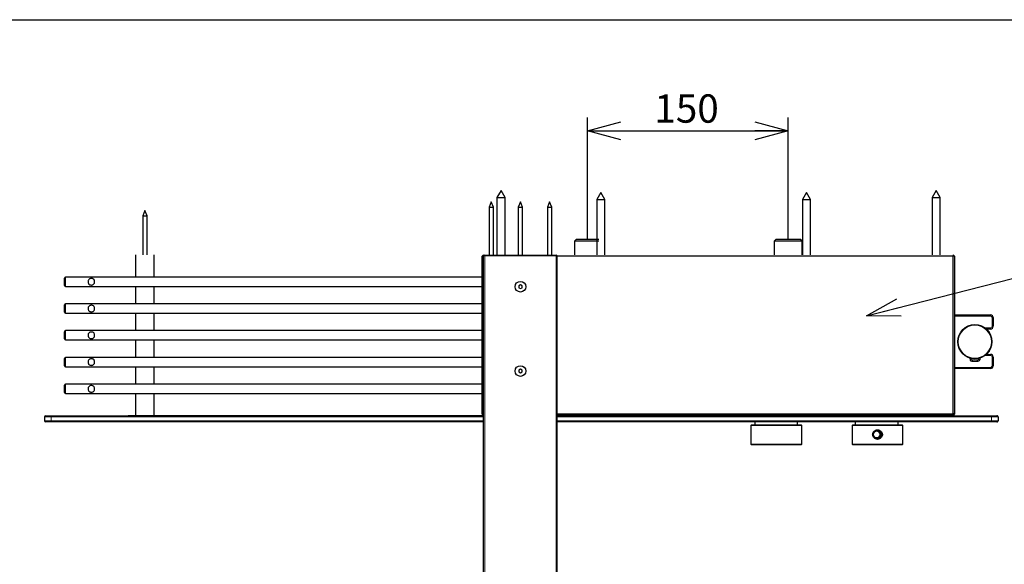
# Model space of a CAD drawing. Units: millimetres. Extents: x 0 to 420, y 0 to 297.
# Drawn here: x 94 to 168, y 246 to 287 of the extents above; entities that cross this region are included whole.
import ezdxf

# ---------------------------------------------------------------- set-up
doc = ezdxf.new("R2010")
doc.units = ezdxf.units.MM
doc.layers.add('DEFAULT_LAYER', color=7, linetype='Continuous')
doc.styles.add('SLDTEXTSTYLE0', font='TXT', dxfattribs={"width": 0.7, "bigfont": 'bigfont'})
doc.styles.get("Standard").update_dxf_attribs({"font": 'txt', "bigfont": 'bigfont'})
doc.dimstyles.new('SLDDIMSTYLE0', dxfattribs={"dimtxt": 2.425347, "dimasz": 2.5, "dimexe": 0, "dimexo": 0.0625, "dimgap": 0.606337, "dimtad": 3, "dimdec": 1, "dimlfac": 10, "dimrnd": 1e-09, "dimzin": 12, "dimdsep": 46, "dimtxsty": 'SLDTEXTSTYLE0', "dimblk1": 'OPEN30', "dimblk2": 'OPEN30', "dimsah": 1, "dimcen": 0.09, "dimadec": 0, "dimazin": 3, "dimtfac": 1, "dimtdec": 1, "dimtofl": 0, "dimtmove": 0, "dimatfit": 3, "dimldrblk": 'OPEN30', "dimfxl": 1, "dimfrac": 2, "dimtolj": 1, "dimtzin": 12, "dimarcsym": 0})
doc.dimstyles.new('SLDDIMSTYLE3', dxfattribs={"dimtxt": 0.18, "dimasz": 2.5, "dimexe": 0, "dimexo": 0.0625, "dimgap": 0, "dimtad": 0, "dimtih": 1, "dimtoh": 1, "dimdec": 0, "dimrnd": 1e-09, "dimzin": 0, "dimdsep": 46, "dimtxsty": 'Standard', "dimblk1": 'OPEN30', "dimblk2": 'OPEN30', "dimsah": 1, "dimcen": 0.09, "dimadec": 0, "dimazin": 0, "dimtfac": 2.5, "dimtdec": 0, "dimtofl": 0, "dimtmove": 0, "dimatfit": 3, "dimldrblk": 'OPEN30', "dimfxl": 1, "dimfrac": 2, "dimtolj": 1, "dimtzin": 0, "dimarcsym": 0})

# ---------------------------------------------------------------- blocks, each defined once
blk = doc.blocks.new('_OPEN30')
at = {"color": 0, "linetype": 'ByBlock', "lineweight": -2}
for p, q in [((-1, 0.267949), (0, 0)), ((0, 0), (-1, -0.267949)), ((0, 0), (-1, 0))]:
    blk.add_line(p, q, dxfattribs=at)
blk = doc.blocks.new('_D_15')
at = {"layer": 'DEFAULT_LAYER'}
for p, q in [((136.509, 270.578), (136.509, 279.692)), ((151.509, 270.578), (151.509, 279.692)), ((136.509, 278.692), (151.509, 278.692))]:
    blk.add_line(p, q, dxfattribs=at)
at = {"layer": 'DEFAULT_LAYER', "xscale": 2.5, "yscale": 2.5, "rotation": 180}
blk.add_blockref('_OPEN30', (136.509, 278.692), dxfattribs=at)
at = {"layer": 'DEFAULT_LAYER', "xscale": 2.5, "yscale": 2.5}
blk.add_blockref('_OPEN30', (151.509, 278.692), dxfattribs=at)
at = {"layer": 'DEFAULT_LAYER', "insert": (141.511, 281.421), "char_height": 2.1167, "attachment_point": 1, "style": 'SLDTEXTSTYLE0'}
blk.add_mtext('150', dxfattribs=at)

msp = doc.modelspace()

# ---------------------------------------------------------------- linework, layer by layer
at = {"color": 7, "linetype": 'Continuous', "lineweight": 25}
for p, q in [((20, 287), (410, 287)), ((130.058975, 274.241434), (129.758975, 273.721819)), ((130.358975, 273.721819), (130.058975, 274.241434)), ((162.558975, 274.241434), (162.258975, 273.721819)), ((162.858974, 273.721819), (162.558975, 274.241434)), ((129.758975, 273.721819), (129.758975, 269.441434)), ((129.758975, 273.721819), (130.058975, 273.721819)), ((130.058975, 273.721819), (130.358975, 273.721819)), ((130.358975, 269.441434), (130.358975, 273.721819)), ((137.508975, 274.091434), (137.208975, 273.571819)), ((137.208975, 273.571819), (137.208975, 269.441434)), ((137.208975, 273.571819), (137.501922, 273.571819)), ((137.501922, 273.571819), (137.808975, 273.571819)), ((137.808975, 273.571819), (137.508975, 274.091434)), ((137.808975, 269.441434), (137.808975, 273.571819)), ((152.858974, 274.091434), (152.558975, 273.571819)), ((152.558975, 273.571819), (152.558975, 269.441434)), ((152.558975, 273.571819), (152.858974, 273.571819)), ((153.158975, 273.571819), (152.858974, 274.091434)), ((152.858974, 273.571819), (153.158975, 273.571819)), ((153.158975, 269.441434), (153.158975, 273.571819)), ((162.258975, 273.721819), (162.258975, 269.441434)), ((162.258975, 273.721819), (162.558975, 273.721819)), ((162.558975, 273.721819), (162.858974, 273.721819)), ((162.858974, 269.441434), (162.858974, 273.721819)), ((129.333975, 273.401434), (129.168975, 273.003089)), ((129.168975, 273.003089), (129.168975, 269.401434)), ((129.168975, 273.003089), (129.250433, 273.003089)), ((129.250433, 273.003089), (129.498975, 273.003089)), ((129.498975, 273.003089), (129.333975, 273.401434)), ((129.498975, 269.401434), (129.498975, 273.003089)), ((131.508975, 273.401434), (131.343975, 273.003089)), ((131.343975, 273.003089), (131.343975, 269.401434)), ((131.343975, 273.003089), (131.508975, 273.003089)), ((131.673975, 273.003089), (131.508975, 273.401434)), ((131.508975, 273.003089), (131.673975, 273.003089)), ((131.673975, 269.401434), (131.673975, 273.003089)), ((133.683975, 273.401434), (133.518975, 273.003089)), ((133.518975, 273.003089), (133.518975, 269.401434)), ((133.518975, 273.003089), (133.683975, 273.003089)), ((133.848975, 273.003089), (133.683975, 273.401434)), ((133.683975, 273.003089), (133.848975, 273.003089)), ((133.848975, 269.401434), (133.848975, 273.003089)), ((103.471484, 272.741434), (103.306483, 272.343089)), ((103.306483, 272.343089), (103.306483, 269.441434)), ((103.306483, 272.343089), (103.636484, 272.343089)), ((103.636484, 272.343089), (103.471484, 272.741434)), ((103.636484, 269.441434), (103.636484, 272.343089)), ((135.663187, 270.577608), (135.547014, 270.461434)), ((135.667014, 270.581434), (135.663187, 270.577608)), ((137.354764, 270.577608), (135.663187, 270.577608)), ((137.354764, 270.581434), (135.667014, 270.581434)), ((150.577399, 270.577608), (150.461226, 270.461434)), ((150.581225, 270.581434), (150.577399, 270.577608)), ((152.440551, 270.577608), (150.577399, 270.577608)), ((152.436725, 270.581434), (150.581225, 270.581434)), ((152.440551, 270.577608), (152.436725, 270.581434)), ((152.556725, 270.461434), (152.440551, 270.577608)), ((135.547014, 270.461434), (135.547014, 269.441434)), ((137.354764, 270.461434), (135.547014, 270.461434)), ((150.461226, 270.461434), (150.461226, 269.441434)), ((152.556725, 270.461434), (150.461226, 270.461434)), ((152.556725, 269.441434), (152.556725, 270.461434)), ((102.771484, 269.441434), (102.771484, 267.771434)), ((104.171484, 267.771434), (104.171484, 269.441434)), ((128.658975, 269.341434), (128.758975, 269.441434)), ((128.658975, 269.341434), (128.758975, 269.341434)), ((128.658975, 257.541434), (128.658975, 269.341434)), ((128.758975, 269.351434), (128.758975, 269.441434)), ((128.758975, 232.656759), (128.758975, 269.351434)), ((128.838975, 269.351434), (128.758975, 269.351434)), ((128.838975, 269.401434), (129.033975, 269.401434)), ((134.178975, 269.351434), (128.838975, 269.351434)), ((129.033975, 269.401434), (128.983975, 269.351434)), ((129.033975, 269.351434), (129.033975, 269.401434)), ((129.033975, 269.401434), (133.983975, 269.401434)), ((129.508975, 269.441434), (129.508975, 269.401434)), ((133.408975, 269.401434), (133.408975, 269.441434)), ((133.983975, 269.351434), (133.983975, 269.401434)), ((134.033975, 269.351434), (133.983975, 269.401434)), ((133.983975, 269.401434), (134.178975, 269.401434)), ((134.258975, 269.351434), (134.178975, 269.351434)), ((134.258975, 232.656759), (134.258975, 269.351434)), ((163.808976, 269.341434), (134.258975, 269.341434)), ((163.808976, 269.441434), (163.808976, 269.341434)), ((163.808976, 269.441434), (163.908975, 269.341434)), ((163.908975, 269.341434), (163.808976, 269.341434)), ((163.808976, 257.541434), (163.808976, 269.341434)), ((163.908975, 269.341434), (163.908975, 257.541434)), ((97.471483, 267.151434), (97.471483, 267.691434)), ((128.658975, 267.771434), (97.551485, 267.771434)), ((97.551485, 267.071434), (128.658975, 267.071434)), ((102.771484, 267.071434), (102.771484, 265.771434)), ((104.171484, 265.771434), (104.171484, 267.071434)), ((131.508975, 267.195772), (131.383975, 267.123603)), ((131.383975, 267.123603), (131.383975, 266.979266)), ((131.383975, 266.979266), (131.508975, 266.907097)), ((131.633975, 267.123603), (131.508975, 267.195772)), ((131.508975, 266.907097), (131.633975, 266.979266)), ((131.633975, 266.979266), (131.633975, 267.123603)), ((97.471483, 265.151434), (97.471483, 265.691434)), ((128.658975, 265.771434), (97.551485, 265.771434)), ((97.551485, 265.071435), (128.658975, 265.071435)), ((102.771484, 265.071435), (102.771484, 263.771434)), ((104.171484, 263.771434), (104.171484, 265.071435)), ((163.908975, 264.941434), (166.608976, 264.941434)), ((166.808974, 264.741435), (166.808974, 264.091434)), ((97.471483, 263.151434), (97.471483, 263.691434)), ((128.658975, 263.771434), (97.551485, 263.771434)), ((166.608976, 263.891434), (166.289343, 263.891434)), ((97.551485, 263.071435), (128.658975, 263.071435)), ((102.771484, 263.071435), (102.771484, 261.771434)), ((104.171484, 261.771434), (104.171484, 263.071435)), ((128.658975, 261.771434), (97.551485, 261.771434)), ((166.289343, 261.991434), (166.608976, 261.991434)), ((166.808974, 261.791435), (166.808974, 261.141435)), ((97.471483, 261.151434), (97.471483, 261.691434)), ((97.551485, 261.071434), (128.658975, 261.071434)), ((102.771484, 261.071434), (102.771484, 259.771435)), ((104.171484, 259.771435), (104.171484, 261.071434)), ((165.059595, 261.724186), (165.078704, 261.579141)), ((165.061321, 261.723649), (165.078704, 261.591702)), ((165.141373, 261.511422), (165.141394, 261.51131)), ((165.203975, 261.503233), (165.203975, 261.508466)), ((165.673976, 261.508466), (165.673976, 261.503233)), ((165.736579, 261.511422), (165.736555, 261.51131)), ((165.818356, 261.724186), (165.799244, 261.579141)), ((165.816631, 261.723649), (165.799244, 261.591702)), ((131.508975, 260.895772), (131.383975, 260.823603)), ((131.383975, 260.823603), (131.383975, 260.679265)), ((131.383975, 260.679265), (131.508975, 260.607097)), ((131.633975, 260.823603), (131.508975, 260.895772)), ((131.508975, 260.607097), (131.633975, 260.679265)), ((131.633975, 260.679265), (131.633975, 260.823603)), ((166.608976, 260.941434), (163.908975, 260.941434)), ((97.471483, 259.151434), (97.471483, 259.691434)), ((128.658975, 259.771435), (97.551485, 259.771435)), ((97.551485, 259.071435), (128.658975, 259.071435)), ((102.771484, 259.071435), (102.771484, 257.441435)), ((104.171484, 257.441435), (104.171484, 259.071435)), ((95.971485, 257.331434), (95.971485, 257.041435)), ((96.051483, 257.411434), (96.471484, 257.411434)), ((96.471484, 257.411434), (128.758975, 257.411434)), ((102.221485, 257.411434), (102.221485, 257.441435)), ((102.221485, 257.441435), (102.721484, 257.441435)), ((102.721484, 257.441435), (128.758975, 257.441435)), ((128.658975, 257.541434), (128.758975, 257.541434)), ((128.758975, 257.441435), (128.658975, 257.541434)), ((134.258975, 257.541434), (163.808976, 257.541434)), ((163.808976, 257.441435), (134.258975, 257.441435)), ((134.261483, 257.411434), (134.258975, 257.413943)), ((134.258975, 257.411434), (166.671484, 257.411434)), ((134.996483, 257.441435), (134.996483, 257.411434)), ((135.496483, 257.411434), (135.496483, 257.441435)), ((136.261483, 257.441435), (136.231483, 257.411434)), ((136.372476, 257.441435), (136.372476, 257.437378)), ((139.870491, 257.437378), (139.870491, 257.441435)), ((140.011484, 257.411434), (139.981483, 257.441435)), ((140.746483, 257.441435), (140.746483, 257.411434)), ((141.246483, 257.411434), (141.246483, 257.441435)), ((142.011483, 257.441435), (141.981484, 257.411434)), ((142.122475, 257.441435), (142.122475, 257.437378)), ((145.620491, 257.437378), (145.620491, 257.441435)), ((145.761483, 257.411434), (145.731484, 257.441435)), ((146.508976, 257.411434), (146.508976, 257.441435)), ((146.958974, 257.441435), (146.958974, 257.411434)), ((147.258975, 257.411434), (147.258975, 257.441435)), ((147.758974, 257.441435), (147.758974, 257.411434)), ((148.058975, 257.411434), (148.058975, 257.441435)), ((148.508975, 257.441435), (148.508975, 257.411434)), ((149.008975, 257.441435), (149.008975, 257.411434)), ((152.208975, 257.411434), (152.208975, 257.441435)), ((159.638975, 257.431434), (156.578975, 257.431434)), ((157.009544, 257.418539), (157.013391, 257.411434)), ((159.204449, 257.411434), (159.208127, 257.418365)), ((159.208127, 257.418365), (159.208139, 257.418379)), ((163.608976, 257.411434), (163.608976, 257.441435)), ((163.908975, 257.541434), (163.808976, 257.541434)), ((163.808976, 257.441435), (163.808976, 257.541434)), ((163.908975, 257.541434), (163.808976, 257.441435)), ((163.808976, 257.441435), (163.808976, 257.411434)), ((166.671484, 257.411434), (167.091485, 257.411434)), ((167.171483, 257.331434), (167.171483, 257.041435)), ((96.471484, 256.961435), (96.051483, 256.961435)), ((128.758975, 256.961435), (96.471484, 256.961435)), ((166.671484, 256.961435), (134.258975, 256.961435)), ((148.758975, 256.741434), (148.708976, 256.691435)), ((148.708976, 256.691435), (148.708976, 255.291435)), ((152.508974, 256.691435), (148.708976, 256.691435)), ((148.758975, 256.741434), (152.458975, 256.741434)), ((149.008975, 256.961435), (149.008975, 256.741434)), ((152.208975, 256.741434), (152.208975, 256.961435)), ((152.508974, 256.691435), (152.458975, 256.741434)), ((152.508974, 255.291435), (152.508974, 256.691435)), ((156.321483, 256.741434), (156.271483, 256.691435)), ((156.271483, 256.691435), (156.271483, 255.291435)), ((160.071482, 256.691435), (156.271483, 256.691435)), ((156.321483, 256.741434), (160.021483, 256.741434)), ((156.508975, 256.961435), (156.508975, 256.741434)), ((159.708976, 256.741434), (159.708976, 256.961435)), ((160.071482, 256.691435), (160.021483, 256.741434)), ((160.071482, 255.291435), (160.071482, 256.691435)), ((167.091485, 256.961435), (166.671484, 256.961435)), ((148.708976, 255.291435), (148.758975, 255.241434)), ((148.708976, 255.291435), (150.608975, 255.291435)), ((150.608975, 255.241434), (148.758975, 255.241434)), ((150.608975, 255.291435), (152.508974, 255.291435)), ((152.458975, 255.241434), (150.608975, 255.241434)), ((152.458975, 255.241434), (152.508974, 255.291435)), ((156.271483, 255.291435), (156.321483, 255.241434)), ((156.271483, 255.291435), (158.171483, 255.291435)), ((158.171483, 255.241434), (156.321483, 255.241434)), ((158.171483, 255.291435), (160.071482, 255.291435)), ((160.021483, 255.241434), (158.171483, 255.241434)), ((160.021483, 255.241434), (160.071482, 255.291435))]:
    msp.add_line(p, q, dxfattribs=at)
at = {"color": 8, "linetype": 'Continuous', "lineweight": 18}
for p, q in [((128.838975, 232.656327), (128.838975, 269.351434)), ((134.178975, 232.656327), (134.178975, 269.351434)), ((97.551485, 267.771434), (97.551485, 267.071434)), ((97.551485, 265.771434), (97.551485, 265.071435)), ((166.608976, 264.861434), (163.908975, 264.861434)), ((166.608976, 264.941434), (166.608976, 264.861434)), ((166.808974, 264.741435), (166.728975, 264.741435)), ((166.728975, 264.091434), (166.728975, 264.741435)), ((166.190456, 263.971435), (166.608976, 263.971435)), ((166.608976, 263.891434), (166.608976, 263.971435)), ((166.808974, 264.091434), (166.728975, 264.091434)), ((97.551485, 263.771434), (97.551485, 263.071435)), ((97.551485, 261.771434), (97.551485, 261.071434)), ((166.608976, 261.911434), (166.190456, 261.911434)), ((166.608976, 261.911434), (166.608976, 261.991434)), ((166.728975, 261.791434), (166.808974, 261.791435)), ((166.728975, 261.141435), (166.728975, 261.791434)), ((163.908975, 261.021434), (166.608976, 261.021434)), ((165.078704, 261.579141), (165.078704, 261.591702)), ((165.141373, 261.523983), (165.141373, 261.511422)), ((165.145593, 261.700648), (165.15802, 261.60631)), ((165.253975, 261.493202), (165.253975, 261.503669)), ((165.623974, 261.493202), (165.623974, 261.503669)), ((165.732359, 261.700648), (165.719928, 261.60631)), ((165.736579, 261.511422), (165.736579, 261.523983)), ((165.799244, 261.591702), (165.799244, 261.579141)), ((166.608976, 261.021434), (166.608976, 260.941434)), ((166.728975, 261.141435), (166.808974, 261.141435)), ((97.551485, 259.771435), (97.551485, 259.071435)), ((96.471484, 257.331434), (95.971485, 257.331434)), ((96.471484, 257.411434), (96.471484, 257.331434)), ((96.471484, 257.331434), (96.471484, 257.041435)), ((128.758975, 257.331434), (96.471484, 257.331434)), ((102.721484, 257.441435), (102.721484, 257.411434)), ((166.671484, 257.331434), (134.258975, 257.331434)), ((136.357614, 257.411434), (136.369206, 257.436656)), ((136.374511, 257.42679), (136.383565, 257.421434)), ((136.383565, 257.421434), (136.383565, 257.441435)), ((136.383565, 257.421434), (136.58752, 257.421434)), ((136.58752, 257.421434), (136.58752, 257.441435)), ((139.655447, 257.421434), (139.655447, 257.441435)), ((139.655447, 257.421434), (139.859402, 257.421434)), ((139.859402, 257.421434), (139.859402, 257.441435)), ((139.87507, 257.433807), (139.885353, 257.411434)), ((142.107614, 257.411434), (142.119206, 257.436656)), ((142.124511, 257.42679), (142.133566, 257.421434)), ((142.133566, 257.421434), (142.133566, 257.441435)), ((142.133566, 257.421434), (142.33752, 257.421434)), ((142.33752, 257.421434), (142.33752, 257.441435)), ((145.405446, 257.421434), (145.405446, 257.441435)), ((145.405446, 257.421434), (145.609401, 257.421434)), ((145.609401, 257.421434), (145.609401, 257.441435)), ((145.62507, 257.433807), (145.635353, 257.411434)), ((147.008975, 257.441435), (147.008975, 257.411434)), ((147.208976, 257.411434), (147.208976, 257.441435)), ((147.308976, 257.441435), (147.308976, 257.411434)), ((147.708975, 257.411434), (147.708975, 257.441435)), ((147.808975, 257.441435), (147.808975, 257.411434)), ((148.008976, 257.411434), (148.008976, 257.441435)), ((149.084713, 257.411434), (149.084713, 257.441435)), ((149.094147, 257.441435), (149.094147, 257.411434)), ((149.218518, 257.411434), (149.218518, 257.441435)), ((149.232638, 257.441435), (149.232638, 257.411434)), ((151.985312, 257.411434), (151.985312, 257.441435)), ((151.999434, 257.441435), (151.999434, 257.411434)), ((152.123803, 257.411434), (152.123803, 257.441435)), ((152.133237, 257.441435), (152.133237, 257.411434)), ((157.983975, 257.431434), (157.983975, 257.411434)), ((158.233975, 257.431434), (158.233975, 257.411434)), ((166.671484, 257.411434), (166.671484, 257.331434)), ((166.671484, 257.331434), (166.671484, 257.041435)), ((167.171483, 257.331434), (166.671484, 257.331434)), ((95.971485, 257.041435), (96.471484, 257.041435)), ((96.471484, 257.041435), (128.758975, 257.041435)), ((96.471484, 257.041435), (96.471484, 256.961435)), ((134.258975, 257.041435), (166.671484, 257.041435)), ((166.671484, 257.041435), (167.171483, 257.041435)), ((166.671484, 256.961435), (166.671484, 257.041435))]:
    msp.add_line(p, q, dxfattribs=at)
at = {"color": 7, "linetype": 'Continuous', "lineweight": 25}
for centre, radius in [((131.508975, 267.051434), 0.4), ((165.438975, 262.941434), 1.275), ((165.438975, 262.941434), 1.265), ((131.508975, 260.751434), 0.4)]:
    msp.add_circle(centre, radius, dxfattribs=at)
at = {"color": 8, "linetype": 'Continuous', "lineweight": 18}
for centre, radius in [((165.438975, 262.941434), 1.235), ((158.108975, 256.011434), 0.285858), ((158.108975, 256.011434), 0.235865)]:
    msp.add_circle(centre, radius, dxfattribs=at)
at = {"color": 7, "linetype": 'Continuous', "lineweight": 25}
for centre, radius, start, end in [((128.838975, 269.321434), 0.08, 89.99995326, 157.97568715), ((134.178975, 269.321434), 0.08, 22.02431285, 90), ((97.551483, 267.691434), 0.08, 90, 180), ((97.551483, 267.151434), 0.08, 180, 270), ((97.551483, 265.691434), 0.08, 90, 180), ((97.551483, 265.151434), 0.08, 180, 270), ((166.608975, 264.741434), 0.2, 0, 90), ((166.608975, 264.091434), 0.2, 270, 0), ((97.551483, 263.691434), 0.08, 90, 180), ((97.551483, 263.151434), 0.08, 180, 270), ((97.551483, 261.691434), 0.08, 90, 180), ((166.608975, 261.791434), 0.2, 0, 90), ((97.551483, 261.151434), 0.08, 180, 270), ((165.158021, 261.589563), 0.08, 187.50602733, 258.00414465), ((165.438976, 262.924626), 1.431911, 258.00441695, 281.99558305), ((165.438976, 262.912065), 1.431911, 258.00441695, 281.99558305), ((165.438974, 262.923625), 1.431957, 262.57701519, 277.42298481), ((165.438974, 262.91305), 1.431849, 262.57645421, 277.42354579), ((165.719929, 261.589563), 0.08, 281.99585535, 352.49397267), ((166.608975, 261.141434), 0.2, 270, 0), ((97.551483, 259.691434), 0.08, 90, 180), ((97.551483, 259.151434), 0.08, 180, 270), ((96.051483, 257.331434), 0.08, 90, 180), ((156.578975, 257.461434), 0.03, 221.8103149, 270), ((156.732795, 257.401431), 0.030004, 19.47548077, 89.97987267), ((156.985062, 257.401438), 0.029996, 34.58239391, 90.0015887), ((159.232888, 257.401439), 0.029995, 89.99774838, 145.38926818), ((159.485154, 257.401434), 0.030001, 90.01646637, 160.52818018), ((159.638975, 257.461434), 0.03, 270, 318.1896851), ((167.091483, 257.331434), 0.08, 359.99992572, 90), ((96.051483, 257.041435), 0.08, 180, 269.99984345), ((167.091483, 257.041434), 0.08, 270, 0.00014514)]:
    msp.add_arc(centre, radius, start, end, dxfattribs=at)
at = {"color": 8, "linetype": 'Continuous', "lineweight": 18}
for centre, radius, start, end in [((166.608975, 264.741434), 0.12, 0.00007684, 90), ((166.608975, 264.091434), 0.12, 270, 359.9999815), ((166.608975, 261.791434), 0.12, 0, 90), ((165.19025, 261.208692), 0.398922, 94.6341003, 106.23739833), ((165.157947, 261.602178), 0.079933, 187.53097588, 258.03236882), ((165.157947, 261.589617), 0.079933, 187.53097588, 258.03236882), ((167.305635, 261.12919), 2.199976, 167.47444117, 169.66209195), ((165.438974, 262.928631), 1.351839, 258.00472909, 281.99527091), ((163.571811, 261.12901), 2.200505, 10.34015601, 12.52729607), ((165.687713, 261.20877), 0.398843, 73.76145221, 85.36704915), ((165.720005, 261.602174), 0.079928, 281.96775719, 352.47161474), ((165.720005, 261.589613), 0.079928, 281.96775719, 352.47161474), ((166.608975, 261.141434), 0.12, 270, 0.00015083), ((136.324912, 257.428735), 0.049636, 339.60164787, 357.75443051), ((136.32907, 257.421428), 0.054495, 349.43263224, 0.00648708), ((136.525979, 257.421422), 0.061541, 350.66019644, 0.01179859), ((136.538849, 257.41502), 0.070786, 357.09620276, 9.57104128), ((139.704267, 257.41501), 0.070935, 170.4407245, 182.88926087), ((139.71693, 257.421417), 0.061483, 179.98377673, 189.34422824), ((139.913789, 257.421416), 0.054387, 179.9808872, 190.57576082), ((139.917983, 257.428719), 0.049564, 182.23094452, 200.41030424), ((142.074847, 257.428747), 0.049703, 339.61520009, 357.74355115), ((142.079096, 257.421428), 0.054469, 349.42797113, 0.00691556), ((142.276026, 257.421413), 0.061494, 350.66089676, 0.01957946), ((142.289008, 257.415028), 0.070628, 357.08352472, 9.58648991), ((145.454233, 257.415015), 0.070901, 170.44045492, 182.89507165), ((145.466863, 257.421416), 0.061417, 179.98290798, 189.35357809), ((145.663789, 257.421416), 0.054387, 179.9808872, 190.57576082), ((145.668039, 257.428735), 0.049622, 182.2467205, 200.40521957), ((156.734015, 257.402036), 0.029399, 18.64394133, 89.65057445), ((156.758619, 257.402528), 0.028908, 17.94376714, 89.35485656), ((156.998603, 257.405967), 0.025613, 12.32512338, 83.89367041), ((157.082884, 257.407054), 0.024657, 10.23251641, 81.40836093), ((157.897982, 257.413332), 0.162343, 359.3302197, 6.4022554), ((158.320818, 257.413314), 0.163192, 173.62469562, 180.6598619), ((159.13504, 257.407081), 0.024627, 98.54076081, 169.81836185), ((159.219348, 257.405967), 0.025613, 96.10632959, 167.67487662), ((159.459457, 257.402353), 0.029085, 90.88846403, 161.80691378), ((159.483995, 257.401953), 0.029482, 90.46957193, 161.24177033)]:
    msp.add_arc(centre, radius, start, end, dxfattribs=at)
at = {"color": 7, "linetype": 'Continuous', "lineweight": 25}
for points, knots in [([(99.714794, 267.38805), (99.717431, 267.414617), (99.716392, 267.469621), (99.695269, 267.546497), (99.652639, 267.607414), (99.591797, 267.646646), (99.518567, 267.6662), (99.438276, 267.668011), (99.359761, 267.650733), (99.295098, 267.612009), (99.25212, 267.554081), (99.230017, 267.487892), (99.227618, 267.442133), (99.226533, 267.421434)], [0.4794889864, 0.4794889864, 0.4794889864, 0.4794889864, 0.52872123, 0.5791632784, 0.6280023282, 0.6743008478, 0.720661699, 0.7694406725, 0.8198637941, 0.8691791357, 0.9158287847, 0.9619263075, 1, 1, 1, 1]), ([(99.226533, 267.421434), (99.228287, 267.39486), (99.231797, 267.341678), (99.261684, 267.270956), (99.310982, 267.218442), (99.377057, 267.186879), (99.453586, 267.173928), (99.534533, 267.178862), (99.609308, 267.203913), (99.666341, 267.25033), (99.701689, 267.313863), (99.712291, 267.362844), (99.714794, 267.38805)], [0, 0, 0, 0, 0.0487768047, 0.0976159868, 0.1453629416, 0.1912812201, 0.2384144047, 0.288048611, 0.3384028688, 0.3867267399, 0.4327769659, 0.4794889864, 0.4794889864, 0.4794889864, 0.4794889864]), ([(99.714794, 265.388051), (99.717431, 265.414617), (99.716392, 265.469621), (99.695269, 265.546497), (99.652639, 265.607414), (99.591797, 265.646646), (99.518567, 265.6662), (99.438276, 265.668011), (99.359761, 265.650733), (99.295098, 265.612009), (99.25212, 265.554081), (99.230017, 265.487892), (99.227618, 265.442133), (99.226533, 265.421434)], [0.4794891446, 0.4794891446, 0.4794891446, 0.4794891446, 0.5287212742, 0.5791633229, 0.6280022865, 0.6743009233, 0.7206617451, 0.7694407162, 0.819863813, 0.8691791549, 0.9158288889, 0.9619263072, 1, 1, 1, 1]), ([(99.226533, 265.421434), (99.228287, 265.39486), (99.231797, 265.341678), (99.261684, 265.270957), (99.310982, 265.218442), (99.377057, 265.186879), (99.453586, 265.173928), (99.534533, 265.178862), (99.609308, 265.203913), (99.666341, 265.25033), (99.701689, 265.313863), (99.712291, 265.362844), (99.714794, 265.388051)], [0, 0, 0, 0, 0.048776805, 0.0976159875, 0.1453630193, 0.1912812506, 0.2384144355, 0.2880486421, 0.3384029003, 0.3867267718, 0.4327769048, 0.4794891446, 0.4794891446, 0.4794891446, 0.4794891446]), ([(99.714794, 263.38805), (99.717431, 263.414617), (99.716392, 263.469621), (99.695269, 263.546497), (99.652639, 263.607414), (99.591797, 263.646646), (99.518567, 263.666201), (99.438276, 263.668011), (99.359761, 263.650733), (99.295098, 263.612009), (99.25212, 263.554081), (99.230017, 263.487892), (99.227618, 263.442133), (99.226533, 263.421435)], [0.4794890056, 0.4794890056, 0.4794890056, 0.4794890056, 0.528721361, 0.5791634066, 0.6280023671, 0.6743008841, 0.7206617625, 0.7694407306, 0.8198638242, 0.8691791631, 0.9158288941, 0.9619263096, 1, 1, 1, 1]), ([(99.226533, 263.421435), (99.228287, 263.39486), (99.231797, 263.341678), (99.261684, 263.270957), (99.310982, 263.218442), (99.377057, 263.186878), (99.453586, 263.173928), (99.534533, 263.178862), (99.609308, 263.203913), (99.666341, 263.25033), (99.701689, 263.313863), (99.712291, 263.362844), (99.714794, 263.38805)], [0, 0, 0, 0, 0.048776802, 0.0976159814, 0.1453630103, 0.191281334, 0.2384145159, 0.2880487341, 0.3384029892, 0.3867268576, 0.4327769878, 0.4794890056, 0.4794890056, 0.4794890056, 0.4794890056]), ([(99.714794, 261.38805), (99.717431, 261.414617), (99.716391, 261.469621), (99.695269, 261.546497), (99.652639, 261.607413), (99.591798, 261.646646), (99.518567, 261.6662), (99.438276, 261.668011), (99.359761, 261.650733), (99.295098, 261.612008), (99.252119, 261.554081), (99.230017, 261.487892), (99.227618, 261.442133), (99.226533, 261.421434)], [0.4794888649, 0.4794888649, 0.4794888649, 0.4794888649, 0.528720996, 0.5791630463, 0.6280020114, 0.6743007666, 0.7206615898, 0.7694405679, 0.8198637671, 0.8691791105, 0.9158286766, 0.961926306, 1, 1, 1, 1]), ([(99.226533, 261.421434), (99.228287, 261.39486), (99.231797, 261.341677), (99.261684, 261.270956), (99.310982, 261.218442), (99.377057, 261.186879), (99.453586, 261.173929), (99.534533, 261.178861), (99.609307, 261.203913), (99.666342, 261.25033), (99.701688, 261.313863), (99.712291, 261.362844), (99.714794, 261.38805)], [0, 0, 0, 0, 0.0487768066, 0.0976159905, 0.1453628704, 0.1912811031, 0.2384142894, 0.288048483, 0.3384028153, 0.386726554, 0.4327770617, 0.4794888649, 0.4794888649, 0.4794888649, 0.4794888649]), ([(165.253975, 261.503669), (165.248306, 261.504398), (165.236968, 261.505858), (165.221894, 261.507653), (165.210587, 261.508768), (165.204768, 261.508996), (165.204195, 261.508613), (165.203975, 261.508466)], [0, 0, 0, 0, 0.217317468, 0.434619742, 0.651519969, 0.866338179, 1, 1, 1, 1]), ([(165.203975, 261.503233), (165.204518, 261.50285), (165.205603, 261.502086), (165.214057, 261.499926), (165.226539, 261.497396), (165.240637, 261.495021), (165.250109, 261.493729), (165.253975, 261.493202)], [0, 0, 0, 0, 0.2115207457, 0.4229845141, 0.6358935754, 0.8514080696, 1, 1, 1, 1]), ([(165.673976, 261.508466), (165.673433, 261.508666), (165.672348, 261.509067), (165.663895, 261.508464), (165.651411, 261.507119), (165.637314, 261.505391), (165.62784, 261.504168), (165.623974, 261.503669)], [0, 0, 0, 0, 0.211509411, 0.422975888, 0.635869276, 0.851377727, 1, 1, 1, 1]), ([(165.623974, 261.493202), (165.629643, 261.493991), (165.64098, 261.495568), (165.656054, 261.498278), (165.667362, 261.500742), (165.673179, 261.502438), (165.673755, 261.503012), (165.673976, 261.503233)], [0, 0, 0, 0, 0.217314833, 0.434618525, 0.651524642, 0.866337153, 1, 1, 1, 1]), ([(99.714794, 259.388051), (99.717431, 259.414617), (99.716392, 259.469622), (99.695269, 259.546497), (99.652639, 259.607414), (99.591797, 259.646646), (99.518567, 259.6662), (99.438276, 259.668011), (99.359761, 259.650733), (99.295097, 259.612009), (99.25212, 259.554081), (99.230017, 259.487892), (99.227618, 259.442133), (99.226533, 259.421435)], [0.4794892765, 0.4794892765, 0.4794892765, 0.4794892765, 0.528721408, 0.5791634587, 0.6280024241, 0.6743009457, 0.7206617693, 0.7694407477, 0.8198638464, 0.8691791902, 0.9158290953, 0.9619263057, 1, 1, 1, 1]), ([(99.226533, 259.421435), (99.228287, 259.39486), (99.231797, 259.341678), (99.261684, 259.270957), (99.310982, 259.218442), (99.377057, 259.186878), (99.453586, 259.173928), (99.534532, 259.178862), (99.609308, 259.203913), (99.666341, 259.25033), (99.701689, 259.313863), (99.712291, 259.362844), (99.714794, 259.388051)], [0, 0, 0, 0, 0.0487768069, 0.0976159912, 0.1453628715, 0.1912812951, 0.2384144818, 0.288048705, 0.3384028926, 0.3867269001, 0.4327770349, 0.4794892765, 0.4794892765, 0.4794892765, 0.4794892765]), ([(136.372283, 257.436904), (136.372358, 257.436403), (136.372856, 257.43308), (136.371898, 257.431912), (136.372208, 257.432794), (136.37221, 257.432799)], [0, 0, 0, 0, 0.150029452, 0.995194351, 1, 1, 1, 1]), ([(137.849454, 257.441435), (137.825277, 257.437787), (137.774153, 257.430074), (137.723909, 257.417868), (137.697426, 257.411434)], [0, 0, 0, 0, 0.472919233, 1, 1, 1, 1]), ([(138.542521, 257.411434), (138.507279, 257.41994), (138.457967, 257.431842), (138.407821, 257.439305), (138.393513, 257.441435)], [0, 0, 0, 0, 0.714673149, 1, 1, 1, 1]), ([(139.870546, 257.433565), (139.870605, 257.433303), (139.87079, 257.43249), (139.870684, 257.435224), (139.870612, 257.437081)], [0, 0, 0, 0, 0.3210296993, 1, 1, 1, 1]), ([(142.122283, 257.436904), (142.122358, 257.436403), (142.122854, 257.43308), (142.121898, 257.431912), (142.122208, 257.432794), (142.122209, 257.432799)], [0, 0, 0, 0, 0.1500275637, 0.9951943399, 1, 1, 1, 1]), ([(143.599454, 257.441435), (143.575276, 257.437787), (143.524153, 257.430074), (143.473908, 257.417868), (143.447426, 257.411434)], [0, 0, 0, 0, 0.472919233, 1, 1, 1, 1]), ([(144.29252, 257.411434), (144.257279, 257.41994), (144.207967, 257.431842), (144.157821, 257.439305), (144.143513, 257.441435)], [0, 0, 0, 0, 0.714676609, 1, 1, 1, 1]), ([(145.620546, 257.433565), (145.620605, 257.433303), (145.620789, 257.43249), (145.620684, 257.435224), (145.620612, 257.437081)], [0, 0, 0, 0, 0.321029142, 1, 1, 1, 1]), ([(158.023708, 257.411434), (158.023488, 257.411842), (158.020607, 257.417182), (158.010694, 257.424365), (157.997025, 257.430607), (157.987708, 257.431198), (157.983975, 257.431434)], [0, 0, 0, 0, 0.030030641, 0.393066458, 0.756862045, 1, 1, 1, 1]), ([(158.233975, 257.431434), (158.230243, 257.431198), (158.220926, 257.430607), (158.207257, 257.424365), (158.197344, 257.417182), (158.194463, 257.411842), (158.194243, 257.411434)], [0, 0, 0, 0, 0.243137955, 0.606933542, 0.969969359, 1, 1, 1, 1]), ([(158.171483, 255.647365), (158.124007, 255.652703), (158.029284, 255.663352), (157.909058, 255.744821), (157.841583, 255.84256), (157.813913, 255.931744), (157.806838, 256.001424), (157.813927, 256.071193), (157.841591, 256.16027), (157.909103, 256.258736), (158.029394, 256.337115), (158.124251, 256.355555), (158.171885, 256.355504)], [0, 0, 0, 0, 0.0630756517, 0.1258467906, 0.1880050495, 0.2189568368, 0.2500258703, 0.2810037168, 0.3120482725, 0.3741857792, 0.4368900244, 0.5001739976, 0.5001739976, 0.5001739976, 0.5001739976]), ([(158.025788, 255.72129), (158.051169, 255.714733), (158.109343, 255.699706), (158.204045, 255.71632), (158.295269, 255.762606), (158.36631, 255.837632), (158.407471, 255.925075), (158.412025, 255.985536), (158.413975, 256.011435)], [0, 0, 0, 0, 0.138709423, 0.317928077, 0.496740524, 0.678548245, 0.862300869, 1, 1, 1, 1]), ([(158.171483, 255.681434), (158.213427, 255.686277), (158.297353, 255.695968), (158.403449, 255.769733), (158.462845, 255.857802), (158.487285, 255.938256), (158.493558, 256.001239), (158.487363, 256.064234), (158.463029, 256.144611), (158.403696, 256.23351), (158.297904, 256.304305), (158.192093, 256.326221), (158.109279, 256.316224), (158.060716, 256.3062), (158.038714, 256.290467), (158.033814, 256.286963)], [0, 0, 0, 0, 0.109030494, 0.218155378, 0.327341647, 0.382317152, 0.437056627, 0.491867545, 0.546782772, 0.655946031, 0.765143107, 0.874180356, 0.929178495, 0.984228355, 1, 1, 1, 1]), ([(158.413975, 256.011435), (158.410674, 256.045318), (158.404075, 256.113068), (158.352717, 256.203784), (158.276517, 256.272618), (158.188225, 256.313061), (158.127754, 256.313122), (158.102025, 256.313148)], [0, 0, 0, 0, 0.208762895, 0.417422616, 0.628816498, 0.842074283, 1, 1, 1, 1]), ([(158.171885, 256.355504), (158.21932, 256.355454), (158.313897, 256.336933), (158.433965, 256.258634), (158.501453, 256.160127), (158.529094, 256.070973), (158.536119, 256.001219), (158.529004, 255.931476), (158.501254, 255.842264), (158.433639, 255.744588), (158.313495, 255.663315), (158.218912, 255.652692), (158.171483, 255.647365)], [0.5001739976, 0.5001739976, 0.5001739976, 0.5001739976, 0.5631935874, 0.6258593218, 0.6880005414, 0.7191054401, 0.7501045893, 0.7810610927, 0.8121998252, 0.8743386167, 0.9369849546, 1, 1, 1, 1]), ([(157.959073, 255.765923), (157.98758, 255.743324), (158.032573, 255.707655), (158.108589, 255.685252), (158.150486, 255.682709), (158.171483, 255.681434)], [0, 0, 0, 0, 0.463110621, 0.730929313, 1, 1, 1, 1])]:
    msp.add_open_spline(points, degree=3, knots=knots, dxfattribs=at)
at = {"color": 8, "linetype": 'Continuous', "lineweight": 18}
for points, knots in [([(136.373528, 257.437378), (136.373232, 257.433901), (136.372873, 257.429681), (136.374265, 257.427223), (136.374511, 257.42679)], [0, 0, 0, 0, 0.82375094, 1, 1, 1, 1]), ([(136.58752, 257.421434), (136.588577, 257.42147), (136.594878, 257.421681), (136.602394, 257.424469), (136.60865, 257.42679)], [0, 0, 0, 0, 0.167678991, 1, 1, 1, 1]), ([(136.60865, 257.42679), (136.608852, 257.426869), (136.609943, 257.427298), (136.618455, 257.430788), (136.62724, 257.436415), (136.635075, 257.441435)], [0, 0, 0, 0, 0.023874691, 0.129420262, 1, 1, 1, 1]), ([(136.708337, 257.446752), (136.706524, 257.445442), (136.704054, 257.443656), (136.685553, 257.430584), (136.668289, 257.420815), (136.65171, 257.411434)], [0, 0, 0, 0, 0.098643666, 0.134409983, 1, 1, 1, 1]), ([(139.591257, 257.411434), (139.574678, 257.420815), (139.557413, 257.430584), (139.538913, 257.443656), (139.536443, 257.445442), (139.53463, 257.446752)], [0, 0, 0, 0, 0.8655906305, 0.9013567838, 1, 1, 1, 1]), ([(139.607892, 257.441435), (139.615736, 257.436398), (139.624746, 257.430613), (139.63322, 257.427228), (139.634317, 257.42679)], [0, 0, 0, 0, 0.870576493, 1, 1, 1, 1]), ([(139.634317, 257.42679), (139.640573, 257.424469), (139.648089, 257.421681), (139.65439, 257.42147), (139.655447, 257.421434)], [0, 0, 0, 0, 0.832321009, 1, 1, 1, 1]), ([(139.859402, 257.421434), (139.859511, 257.421435), (139.863735, 257.42147), (139.866127, 257.424165), (139.868456, 257.42679)], [0, 0, 0, 0, 0.025911519, 1, 1, 1, 1]), ([(139.868456, 257.42679), (139.868502, 257.426869), (139.868749, 257.427299), (139.870077, 257.429828), (139.869732, 257.433906), (139.869438, 257.437378)], [0, 0, 0, 0, 0.032511491, 0.176255089, 1, 1, 1, 1]), ([(142.123528, 257.437378), (142.123232, 257.433901), (142.122873, 257.429681), (142.124265, 257.427223), (142.124511, 257.42679)], [0, 0, 0, 0, 0.82375094, 1, 1, 1, 1]), ([(142.33752, 257.421434), (142.338576, 257.42147), (142.344877, 257.421681), (142.352394, 257.424469), (142.35865, 257.42679)], [0, 0, 0, 0, 0.167678991, 1, 1, 1, 1]), ([(142.35865, 257.42679), (142.358851, 257.426869), (142.359944, 257.427298), (142.368454, 257.430788), (142.37724, 257.436416), (142.385076, 257.441435)], [0, 0, 0, 0, 0.02388222, 0.12942608, 1, 1, 1, 1]), ([(142.458336, 257.446752), (142.456524, 257.445441), (142.454054, 257.443655), (142.435551, 257.430588), (142.418288, 257.420817), (142.40171, 257.411434)], [0, 0, 0, 0, 0.098635244, 0.134410635, 1, 1, 1, 1]), ([(145.341257, 257.411434), (145.324677, 257.420815), (145.307413, 257.430584), (145.288913, 257.443656), (145.286443, 257.445442), (145.284631, 257.446752)], [0, 0, 0, 0, 0.865598307, 0.901364777, 1, 1, 1, 1]), ([(145.357892, 257.441435), (145.365736, 257.436398), (145.374746, 257.430613), (145.38322, 257.427228), (145.384316, 257.42679)], [0, 0, 0, 0, 0.870574344, 1, 1, 1, 1]), ([(145.384316, 257.42679), (145.390572, 257.424469), (145.398089, 257.421681), (145.40439, 257.42147), (145.405446, 257.421434)], [0, 0, 0, 0, 0.832321009, 1, 1, 1, 1]), ([(145.609401, 257.421434), (145.609511, 257.421435), (145.613726, 257.42147), (145.616122, 257.424165), (145.618455, 257.42679)], [0, 0, 0, 0, 0.02590227, 1, 1, 1, 1]), ([(145.618455, 257.42679), (145.618501, 257.426869), (145.61875, 257.427299), (145.620074, 257.429828), (145.619731, 257.433906), (145.619439, 257.437378)], [0, 0, 0, 0, 0.032516194, 0.176259031, 1, 1, 1, 1]), ([(156.801711, 257.411434), (156.801828, 257.411518), (156.808376, 257.416229), (156.820626, 257.426802), (156.833687, 257.431054), (156.840142, 257.43143), (156.841381, 257.431434), (156.841488, 257.431434)], [0, 0, 0, 0, 0.0094439097, 0.5277967442, 0.9098729321, 0.9921968527, 1, 1, 1, 1]), ([(156.841488, 257.431434), (156.839001, 257.431111), (156.833539, 257.430401), (156.826462, 257.423472), (156.821841, 257.416548), (156.820608, 257.411527), (156.820585, 257.411434)], [0, 0, 0, 0, 0.299030606, 0.656750257, 0.993671518, 1, 1, 1, 1]), ([(157.009714, 257.418438), (157.009784, 257.418367), (157.01133, 257.416805), (157.012984, 257.414057), (157.014562, 257.411434)], [0, 0, 0, 0, 0.045580737, 1, 1, 1, 1]), ([(157.209517, 257.431434), (157.209284, 257.431434), (157.208333, 257.431433), (157.204456, 257.431401), (157.192613, 257.430965), (157.165982, 257.428405), (157.144396, 257.418144), (157.130282, 257.411434)], [0, 0, 0, 0, 0.008432274, 0.034355748, 0.140117986, 0.437767799, 1, 1, 1, 1]), ([(157.209517, 257.431434), (157.199532, 257.4308), (157.180148, 257.429567), (157.157504, 257.422789), (157.147194, 257.413912), (157.144316, 257.411434)], [0, 0, 0, 0, 0.4336853859, 0.8419017456, 1, 1, 1, 1]), ([(157.983975, 257.431434), (157.984119, 257.431434), (157.986553, 257.431429), (157.996981, 257.430761), (158.014889, 257.424503), (158.028256, 257.41584), (158.035054, 257.411434)], [0, 0, 0, 0, 0.007721582, 0.130455093, 0.557852883, 1, 1, 1, 1]), ([(158.233975, 257.431434), (158.233831, 257.431434), (158.231398, 257.431429), (158.22097, 257.430761), (158.203062, 257.424503), (158.189694, 257.41584), (158.182897, 257.411434)], [0, 0, 0, 0, 0.007721582, 0.130455093, 0.557852883, 1, 1, 1, 1]), ([(159.008433, 257.431434), (159.008667, 257.431434), (159.009135, 257.431433), (159.01113, 257.431425), (159.018201, 257.431299), (159.025257, 257.430837), (159.043989, 257.428743), (159.064524, 257.424511), (159.082577, 257.414805), (159.088846, 257.411434)], [0, 0, 0, 0, 0.008305053, 0.016648681, 0.07100194, 0.260191002, 0.268926084, 0.746142148, 1, 1, 1, 1]), ([(159.073635, 257.411434), (159.070757, 257.413912), (159.060447, 257.422789), (159.037803, 257.429567), (159.018418, 257.4308), (159.008433, 257.431434)], [0, 0, 0, 0, 0.1580982544, 0.5663146141, 1, 1, 1, 1]), ([(159.20824, 257.418442), (159.208168, 257.41837), (159.206629, 257.416809), (159.20497, 257.414058), (159.203388, 257.411434)], [0, 0, 0, 0, 0.046408402, 1, 1, 1, 1]), ([(159.376462, 257.431434), (159.376569, 257.431434), (159.377809, 257.43143), (159.384263, 257.431054), (159.397321, 257.426801), (159.409574, 257.416229), (159.416122, 257.411518), (159.416239, 257.411434)], [0, 0, 0, 0, 0.007803153, 0.090127131, 0.472175523, 0.990556084, 1, 1, 1, 1]), ([(159.397365, 257.411434), (159.397343, 257.411527), (159.39611, 257.416548), (159.391484, 257.423471), (159.384412, 257.430401), (159.37895, 257.431111), (159.376462, 257.431434)], [0, 0, 0, 0, 0.006328516, 0.34327135, 0.700967788, 1, 1, 1, 1])]:
    msp.add_open_spline(points, degree=3, knots=knots, dxfattribs=at)

# ---------------------------------------------------------------- dimensions: what is measured, and where the dimension line sits
at = {"layer": 'DEFAULT_LAYER'}
dim = msp.add_linear_dim(base=(151.508975, 278.692416), p1=(136.508975, 270.577608), p2=(151.508975, 270.577608), dimstyle='SLDDIMSTYLE0', dxfattribs=at)
dim.commit()
dim.dimension.update_dxf_attribs({"geometry": '_D_15', "text_midpoint": (143.627558, 278.692416), "dimtype": 160})

# ---------------------------------------------------------------- leaders
msp.add_leader([(157.346847, 264.885257), (173.806839, 269.073506)], dimstyle='SLDDIMSTYLE3', dxfattribs=at)

doc.saveas('drawing.dxf')
